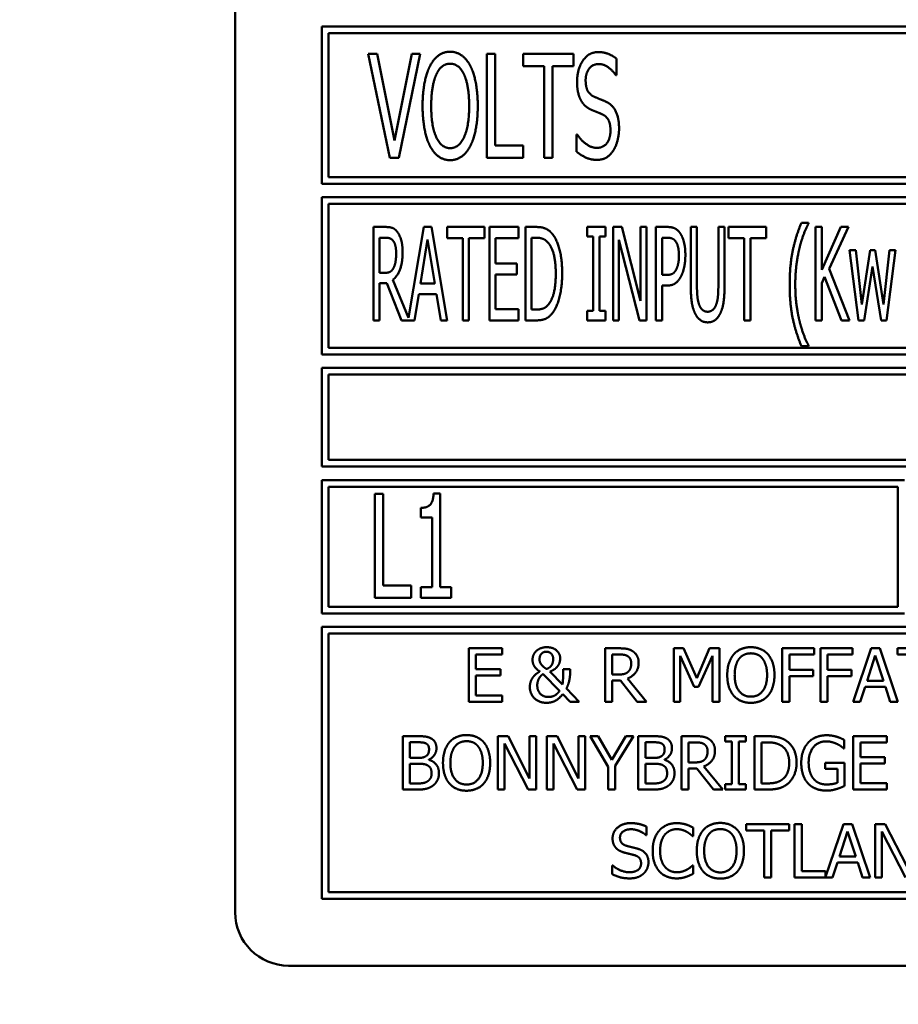
# Model space of a CAD drawing. Units: millimetres. Extents: x 65 to 5840, y 100 to 4100.
# Drawn here: x 1297 to 1330, y 1422 to 1459 of the extents above; entities that cross this region are included whole.
import ezdxf

# ---------------------------------------------------------------- set-up
doc = ezdxf.new("R2010")
doc.units = ezdxf.units.MM
doc.header["$LTSCALE"] = 20
doc.layers.add('Dimension (ISO)', color=7, linetype='Continuous', lineweight=25)
doc.layers.add('Visible (ISO)', color=7, linetype='Continuous', lineweight=50)
doc.styles.add('Note Text (ISO)', font='tahoma.ttf')
doc.dimstyles.new('Default (ISO)', dxfattribs={"dimscale": 20, "dimtxt": 2.5, "dimasz": 2.5, "dimexe": 1, "dimexo": 2, "dimgap": 0.762, "dimtad": 1, "dimtoh": 1, "dimdec": 1, "dimrnd": 1e-08, "dimzin": 0, "dimdsep": 46, "dimtxsty": 'Note Text (ISO)', "dimcen": 0.09, "dimdle": 10, "dimclrd": 256, "dimclre": 256, "dimclrt": 256, "dimadec": 1, "dimazin": 0, "dimtfac": 1.40208, "dimtmove": 0, "dimatfit": 3, "dimfxl": 1, "dimtolj": 1, "dimtzin": 0, "dimlwd": -1, "dimlwe": -1, "dimarcsym": 0})

# ---------------------------------------------------------------- blocks, each defined once
blk = doc.blocks.new('*D10')
at = {"layer": 'Defpoints', "color": 0, "transparency": 16777216}
for p in [(850.937, 1441.954), (931.423, 1382.607)]:
    blk.add_point(p, dxfattribs=at)
at = {"layer": 'Dimension (ISO)', "transparency": 16777216}
for p, q in [((810.694, 1471.627), (770.45, 1501.3)), ((850.937, 1441.954), (931.423, 1382.607)), ((971.666, 1352.934), (1185.712, 1195.109)), ((1185.712, 1195.109), (1362.291, 1195.109))]:
    blk.add_line(p, q, dxfattribs=at)
for points in [[(815.639, 1478.334), (805.748, 1464.92), (850.937, 1441.954)], [(976.612, 1359.642), (966.721, 1346.227), (931.423, 1382.607)]]:
    blk.add_solid(points, dxfattribs=at)
at = {"layer": 'Dimension (ISO)', "transparency": 16777216, "insert": (1200.952, 1264.203), "char_height": 50, "attachment_point": 1, "style": 'Note Text (ISO)'}
blk.add_mtext('\\A1;∅100', dxfattribs=at)

msp = doc.modelspace()

# ---------------------------------------------------------------- linework, layer by layer
at = {"layer": 'Visible (ISO)'}
for p, q in [((1305.315, 1471.581), (1305.315, 1425.081)), ((1308.565, 1458.281), (1308.565, 1452.381)), ((1341.315, 1458.281), (1308.565, 1458.281)), ((1308.815, 1452.631), (1308.815, 1458.031)), ((1308.815, 1458.031), (1341.065, 1458.031)), ((1310.302, 1457.248), (1311.105, 1453.348)), ((1310.634, 1457.248), (1310.302, 1457.248)), ((1311.282, 1454.006), (1310.634, 1457.248)), ((1311.93, 1457.248), (1311.282, 1454.006)), ((1311.443, 1453.348), (1312.246, 1457.248)), ((1312.246, 1457.248), (1311.93, 1457.248)), ((1314.746, 1457.248), (1314.746, 1453.348)), ((1315.055, 1457.248), (1314.746, 1457.248)), ((1315.055, 1453.81), (1315.055, 1457.248)), ((1316.108, 1457.248), (1316.108, 1456.787)), ((1317.985, 1457.248), (1316.108, 1457.248)), ((1317.985, 1456.787), (1317.985, 1457.248)), ((1319.606, 1456.446), (1319.606, 1457.065)), ((1316.108, 1456.787), (1316.891, 1456.787)), ((1316.891, 1456.787), (1316.891, 1453.348)), ((1317.201, 1456.787), (1317.985, 1456.787)), ((1317.201, 1453.348), (1317.201, 1456.787)), ((1319.584, 1456.446), (1319.606, 1456.446)), ((1318.108, 1454.233), (1318.108, 1453.582)), ((1318.13, 1454.233), (1318.108, 1454.233)), ((1316.101, 1453.81), (1315.055, 1453.81)), ((1316.101, 1453.348), (1316.101, 1453.81)), ((1311.105, 1453.348), (1311.443, 1453.348)), ((1314.746, 1453.348), (1316.101, 1453.348)), ((1316.891, 1453.348), (1317.201, 1453.348)), ((1308.565, 1452.381), (1341.315, 1452.381)), ((1341.065, 1452.631), (1308.815, 1452.631)), ((1308.565, 1451.881), (1308.565, 1445.981)), ((1374.065, 1451.881), (1308.565, 1451.881)), ((1308.815, 1446.231), (1308.815, 1451.631)), ((1308.815, 1451.631), (1373.815, 1451.631)), ((1326.799, 1450.919), (1326.53, 1450.919)), ((1326.799, 1450.897), (1326.799, 1450.919)), ((1310.944, 1450.763), (1310.493, 1450.763)), ((1310.493, 1450.763), (1310.493, 1447.263)), ((1312.388, 1450.763), (1311.813, 1447.352)), ((1312.674, 1450.763), (1312.388, 1450.763)), ((1313.264, 1447.263), (1312.674, 1450.763)), ((1313.253, 1450.763), (1313.253, 1450.349)), ((1314.66, 1450.763), (1313.253, 1450.763)), ((1314.66, 1450.349), (1314.66, 1450.763)), ((1315.933, 1450.763), (1314.838, 1450.763)), ((1314.838, 1450.763), (1314.838, 1447.263)), ((1315.933, 1450.349), (1315.933, 1450.763)), ((1316.189, 1450.763), (1316.189, 1447.263)), ((1316.586, 1450.763), (1316.189, 1450.763)), ((1318.503, 1450.763), (1318.503, 1450.406)), ((1319.184, 1450.763), (1318.503, 1450.763)), ((1319.184, 1450.406), (1319.184, 1450.763)), ((1319.473, 1450.763), (1319.473, 1447.263)), ((1319.805, 1450.763), (1319.473, 1450.763)), ((1320.505, 1447.992), (1319.805, 1450.763)), ((1320.505, 1450.763), (1320.505, 1447.992)), ((1320.724, 1450.763), (1320.505, 1450.763)), ((1320.724, 1447.263), (1320.724, 1450.763)), ((1321.078, 1450.763), (1321.078, 1447.263)), ((1321.518, 1450.763), (1321.078, 1450.763)), ((1322.383, 1450.763), (1322.383, 1448.579)), ((1322.616, 1450.763), (1322.383, 1450.763)), ((1322.616, 1448.579), (1322.616, 1450.763)), ((1323.418, 1450.763), (1323.418, 1448.568)), ((1323.651, 1450.763), (1323.418, 1450.763)), ((1323.651, 1448.579), (1323.651, 1450.763)), ((1323.804, 1450.763), (1323.804, 1450.349)), ((1325.211, 1450.763), (1323.804, 1450.763)), ((1325.211, 1450.349), (1325.211, 1450.763)), ((1327.063, 1450.763), (1327.063, 1447.263)), ((1327.296, 1450.763), (1327.063, 1450.763)), ((1327.296, 1449.155), (1327.296, 1450.763)), ((1328.01, 1450.763), (1327.296, 1449.155)), ((1327.571, 1449.2), (1328.294, 1450.763)), ((1328.294, 1450.763), (1328.01, 1450.763)), ((1310.726, 1449.044), (1310.726, 1450.36)), ((1310.726, 1450.36), (1310.956, 1450.36)), ((1312.257, 1448.639), (1312.527, 1450.29)), ((1312.527, 1450.29), (1312.796, 1448.639)), ((1313.253, 1450.349), (1313.84, 1450.349)), ((1313.84, 1450.349), (1313.84, 1447.263)), ((1314.073, 1450.349), (1314.66, 1450.349)), ((1314.073, 1447.263), (1314.073, 1450.349)), ((1315.071, 1450.349), (1315.933, 1450.349)), ((1315.071, 1449.39), (1315.071, 1450.349)), ((1316.421, 1447.666), (1316.421, 1450.36)), ((1316.421, 1450.36), (1316.6, 1450.36)), ((1318.503, 1450.406), (1318.727, 1450.406)), ((1318.727, 1450.406), (1318.727, 1447.621)), ((1318.96, 1450.406), (1319.184, 1450.406)), ((1318.96, 1447.621), (1318.96, 1450.406)), ((1319.691, 1450.281), (1320.463, 1447.263)), ((1319.691, 1447.263), (1319.691, 1450.281)), ((1321.311, 1448.965), (1321.311, 1450.36)), ((1321.311, 1450.36), (1321.504, 1450.36)), ((1323.804, 1450.349), (1324.391, 1450.349)), ((1324.391, 1450.349), (1324.391, 1447.263)), ((1324.624, 1450.349), (1325.211, 1450.349)), ((1324.624, 1447.263), (1324.624, 1450.349)), ((1328.334, 1449.89), (1328.671, 1447.263)), ((1328.563, 1449.89), (1328.334, 1449.89)), ((1328.796, 1447.856), (1328.563, 1449.89)), ((1329.108, 1449.89), (1328.796, 1447.856)), ((1329.289, 1449.89), (1329.108, 1449.89)), ((1329.61, 1447.856), (1329.289, 1449.89)), ((1329.828, 1449.89), (1329.61, 1447.856)), ((1329.721, 1447.263), (1330.052, 1449.89)), ((1330.052, 1449.89), (1329.828, 1449.89)), ((1315.874, 1449.39), (1315.071, 1449.39)), ((1315.874, 1448.976), (1315.874, 1449.39)), ((1310.93, 1449.044), (1310.726, 1449.044)), ((1315.071, 1448.976), (1315.874, 1448.976)), ((1315.071, 1447.677), (1315.071, 1448.976)), ((1321.47, 1448.965), (1321.311, 1448.965)), ((1328.336, 1447.263), (1327.571, 1449.2)), ((1328.875, 1447.263), (1329.193, 1449.288)), ((1329.193, 1449.288), (1329.514, 1447.263)), ((1310.726, 1447.263), (1310.726, 1448.656)), ((1310.726, 1448.656), (1310.992, 1448.656)), ((1310.992, 1448.656), (1311.546, 1447.263)), ((1311.813, 1447.352), (1311.225, 1448.786)), ((1312.796, 1448.639), (1312.257, 1448.639)), ((1327.296, 1448.662), (1327.398, 1448.891)), ((1327.296, 1447.263), (1327.296, 1448.662)), ((1327.398, 1448.891), (1328.033, 1447.263)), ((1312.033, 1447.263), (1312.192, 1448.242)), ((1312.192, 1448.242), (1312.862, 1448.242)), ((1312.862, 1448.242), (1313.02, 1447.263)), ((1321.311, 1448.568), (1321.509, 1448.568)), ((1321.311, 1447.263), (1321.311, 1448.568)), ((1315.933, 1447.677), (1315.071, 1447.677)), ((1315.933, 1447.263), (1315.933, 1447.677)), ((1316.6, 1447.666), (1316.421, 1447.666)), ((1318.503, 1447.621), (1318.503, 1447.263)), ((1318.727, 1447.621), (1318.503, 1447.621)), ((1319.184, 1447.621), (1318.96, 1447.621)), ((1319.184, 1447.263), (1319.184, 1447.621)), ((1310.493, 1447.263), (1310.726, 1447.263)), ((1311.546, 1447.263), (1312.033, 1447.263)), ((1313.02, 1447.263), (1313.264, 1447.263)), ((1313.84, 1447.263), (1314.073, 1447.263)), ((1314.838, 1447.263), (1315.933, 1447.263)), ((1316.189, 1447.263), (1316.591, 1447.263)), ((1318.503, 1447.263), (1319.184, 1447.263)), ((1319.473, 1447.263), (1319.691, 1447.263)), ((1320.463, 1447.263), (1320.724, 1447.263)), ((1321.078, 1447.263), (1321.311, 1447.263)), ((1324.391, 1447.263), (1324.624, 1447.263)), ((1327.063, 1447.263), (1327.296, 1447.263)), ((1328.033, 1447.263), (1328.336, 1447.263)), ((1328.671, 1447.263), (1328.875, 1447.263)), ((1329.514, 1447.263), (1329.721, 1447.263)), ((1373.815, 1446.231), (1308.815, 1446.231)), ((1326.53, 1446.296), (1326.799, 1446.296)), ((1326.799, 1446.296), (1326.799, 1446.319)), ((1308.565, 1445.981), (1374.065, 1445.981)), ((1308.565, 1445.481), (1308.565, 1441.781)), ((1374.065, 1445.481), (1308.565, 1445.481)), ((1308.815, 1445.231), (1342.779, 1445.231)), ((1308.815, 1442.031), (1308.815, 1445.231)), ((1342.745, 1442.031), (1308.815, 1442.031)), ((1308.565, 1441.781), (1374.065, 1441.781)), ((1308.565, 1441.281), (1308.565, 1436.281)), ((1330.398, 1441.281), (1308.565, 1441.281)), ((1308.815, 1436.531), (1308.815, 1441.031)), ((1308.815, 1441.031), (1330.148, 1441.031)), ((1330.148, 1441.031), (1330.148, 1436.531)), ((1310.552, 1440.768), (1310.552, 1436.868)), ((1310.861, 1440.768), (1310.552, 1440.768)), ((1310.861, 1437.329), (1310.861, 1440.768)), ((1312.991, 1440.781), (1312.748, 1440.781)), ((1312.991, 1437.266), (1312.991, 1440.781)), ((1312.268, 1440.237), (1312.268, 1439.88)), ((1312.268, 1439.88), (1312.691, 1439.88)), ((1312.691, 1439.88), (1312.691, 1437.266)), ((1311.907, 1437.329), (1310.861, 1437.329)), ((1311.907, 1436.868), (1311.907, 1437.329)), ((1312.268, 1437.266), (1312.268, 1436.868)), ((1312.691, 1437.266), (1312.268, 1437.266)), ((1313.405, 1437.266), (1312.991, 1437.266)), ((1313.405, 1436.868), (1313.405, 1437.266)), ((1310.552, 1436.868), (1311.907, 1436.868)), ((1312.268, 1436.868), (1313.405, 1436.868)), ((1330.148, 1436.531), (1308.815, 1436.531)), ((1308.565, 1436.281), (1330.398, 1436.281)), ((1308.565, 1435.781), (1308.565, 1425.581)), ((1374.065, 1435.781), (1308.565, 1435.781)), ((1308.815, 1425.831), (1308.815, 1435.531)), ((1308.815, 1435.531), (1373.815, 1435.531)), ((1315.317, 1434.974), (1314.066, 1434.974)), ((1314.066, 1434.974), (1314.066, 1432.974)), ((1315.317, 1434.737), (1315.317, 1434.974)), ((1319.18, 1434.974), (1319.18, 1432.974)), ((1319.695, 1434.974), (1319.18, 1434.974)), ((1321.745, 1434.974), (1321.745, 1432.974)), ((1322.108, 1434.974), (1321.745, 1434.974)), ((1322.608, 1433.86), (1322.108, 1434.974)), ((1323.09, 1434.974), (1322.608, 1433.86)), ((1323.46, 1434.974), (1323.09, 1434.974)), ((1323.46, 1432.974), (1323.46, 1434.974)), ((1325.812, 1434.974), (1325.812, 1432.974)), ((1327.008, 1434.974), (1325.812, 1434.974)), ((1327.008, 1434.737), (1327.008, 1434.974)), ((1327.246, 1434.974), (1327.246, 1432.974)), ((1328.442, 1434.974), (1327.246, 1434.974)), ((1328.442, 1434.737), (1328.442, 1434.974)), ((1329.139, 1434.974), (1328.465, 1432.974)), ((1329.467, 1434.974), (1329.139, 1434.974)), ((1330.141, 1432.974), (1329.467, 1434.974)), ((1330.126, 1434.974), (1330.126, 1434.737)), ((1331.734, 1434.974), (1330.126, 1434.974)), ((1314.332, 1434.737), (1315.317, 1434.737)), ((1314.332, 1434.189), (1314.332, 1434.737)), ((1319.445, 1433.991), (1319.445, 1434.743)), ((1319.445, 1434.743), (1319.71, 1434.743)), ((1321.993, 1434.696), (1322.51, 1433.525)), ((1321.993, 1432.974), (1321.993, 1434.696)), ((1322.672, 1433.525), (1323.194, 1434.696)), ((1323.194, 1434.696), (1323.194, 1432.974)), ((1326.078, 1434.173), (1326.078, 1434.737)), ((1326.078, 1434.737), (1327.008, 1434.737)), ((1327.512, 1434.173), (1327.512, 1434.737)), ((1327.512, 1434.737), (1328.442, 1434.737)), ((1328.988, 1433.76), (1329.296, 1434.701)), ((1329.296, 1434.701), (1329.606, 1433.76)), ((1330.126, 1434.737), (1330.797, 1434.737)), ((1315.251, 1434.189), (1314.332, 1434.189)), ((1315.251, 1433.952), (1315.251, 1434.189)), ((1317.867, 1434.196), (1317.604, 1434.196)), ((1317.867, 1434.066), (1317.867, 1434.196)), ((1314.332, 1433.952), (1315.251, 1433.952)), ((1314.332, 1433.21), (1314.332, 1433.952)), ((1316.854, 1434.011), (1317.471, 1433.379)), ((1317.578, 1433.617), (1317.107, 1434.103)), ((1319.679, 1433.991), (1319.445, 1433.991)), ((1320.727, 1432.974), (1320.016, 1433.844)), ((1326.969, 1434.173), (1326.078, 1434.173)), ((1326.078, 1433.936), (1326.969, 1433.936)), ((1326.078, 1432.974), (1326.078, 1433.936)), ((1326.969, 1433.936), (1326.969, 1434.173)), ((1328.403, 1434.173), (1327.512, 1434.173)), ((1327.512, 1433.936), (1328.403, 1433.936)), ((1327.512, 1432.974), (1327.512, 1433.936)), ((1328.403, 1433.936), (1328.403, 1434.173)), ((1318.206, 1432.974), (1317.726, 1433.468)), ((1319.445, 1433.769), (1319.75, 1433.769)), ((1319.445, 1432.974), (1319.445, 1433.769)), ((1319.75, 1433.769), (1320.382, 1432.974)), ((1322.51, 1433.525), (1322.672, 1433.525)), ((1328.734, 1432.974), (1328.915, 1433.533)), ((1328.915, 1433.533), (1329.679, 1433.533)), ((1329.606, 1433.76), (1328.988, 1433.76)), ((1329.679, 1433.533), (1329.86, 1432.974)), ((1315.317, 1433.21), (1314.332, 1433.21)), ((1315.317, 1432.974), (1315.317, 1433.21)), ((1317.588, 1433.26), (1317.862, 1432.974)), ((1314.066, 1432.974), (1315.317, 1432.974)), ((1317.862, 1432.974), (1318.206, 1432.974)), ((1319.18, 1432.974), (1319.445, 1432.974)), ((1320.382, 1432.974), (1320.727, 1432.974)), ((1321.745, 1432.974), (1321.993, 1432.974)), ((1323.194, 1432.974), (1323.46, 1432.974)), ((1325.812, 1432.974), (1326.078, 1432.974)), ((1327.246, 1432.974), (1327.512, 1432.974)), ((1328.465, 1432.974), (1328.734, 1432.974)), ((1329.86, 1432.974), (1330.141, 1432.974)), ((1311.594, 1431.681), (1311.594, 1429.681)), ((1312.124, 1431.681), (1311.594, 1431.681)), ((1315.161, 1431.681), (1315.161, 1429.681)), ((1315.539, 1431.681), (1315.161, 1431.681)), ((1316.344, 1430.097), (1315.539, 1431.681)), ((1316.344, 1431.681), (1316.344, 1430.097)), ((1316.592, 1431.681), (1316.344, 1431.681)), ((1316.592, 1429.681), (1316.592, 1431.681)), ((1316.997, 1431.681), (1316.997, 1429.681)), ((1317.375, 1431.681), (1316.997, 1431.681)), ((1318.18, 1430.097), (1317.375, 1431.681)), ((1318.18, 1431.681), (1318.18, 1430.097)), ((1318.428, 1431.681), (1318.18, 1431.681)), ((1318.428, 1429.681), (1318.428, 1431.681)), ((1318.616, 1431.681), (1319.292, 1430.538)), ((1318.911, 1431.681), (1318.616, 1431.681)), ((1319.427, 1430.8), (1318.911, 1431.681)), ((1319.952, 1431.681), (1319.427, 1430.8)), ((1319.558, 1430.565), (1320.234, 1431.681)), ((1320.234, 1431.681), (1319.952, 1431.681)), ((1320.419, 1431.681), (1320.419, 1429.681)), ((1320.949, 1431.681), (1320.419, 1431.681)), ((1322.039, 1431.681), (1322.039, 1429.681)), ((1322.555, 1431.681), (1322.039, 1431.681)), ((1323.668, 1431.681), (1323.668, 1431.476)), ((1324.443, 1431.681), (1323.668, 1431.681)), ((1324.443, 1431.476), (1324.443, 1431.681)), ((1324.772, 1431.681), (1324.772, 1429.681)), ((1325.227, 1431.681), (1324.772, 1431.681)), ((1329.725, 1431.681), (1328.474, 1431.681)), ((1328.474, 1431.681), (1328.474, 1429.681)), ((1329.725, 1431.444), (1329.725, 1431.681)), ((1311.86, 1430.869), (1311.86, 1431.454)), ((1311.86, 1431.454), (1312.114, 1431.454)), ((1315.409, 1431.405), (1316.294, 1429.681)), ((1315.409, 1429.681), (1315.409, 1431.405)), ((1317.245, 1431.405), (1318.13, 1429.681)), ((1317.245, 1429.681), (1317.245, 1431.405)), ((1320.684, 1430.869), (1320.684, 1431.454)), ((1320.684, 1431.454), (1320.939, 1431.454)), ((1322.305, 1430.698), (1322.305, 1431.45)), ((1322.305, 1431.45), (1322.569, 1431.45)), ((1323.668, 1431.476), (1323.923, 1431.476)), ((1323.923, 1431.476), (1323.923, 1429.885)), ((1324.189, 1431.476), (1324.443, 1431.476)), ((1324.189, 1429.885), (1324.189, 1431.476)), ((1325.038, 1429.911), (1325.038, 1431.45)), ((1325.038, 1431.45), (1325.24, 1431.45)), ((1328.132, 1431.224), (1328.132, 1431.544)), ((1328.74, 1431.444), (1329.725, 1431.444)), ((1328.74, 1430.896), (1328.74, 1431.444)), ((1312.161, 1430.869), (1311.86, 1430.869)), ((1320.986, 1430.869), (1320.684, 1430.869)), ((1328.109, 1431.224), (1328.132, 1431.224)), ((1329.659, 1430.896), (1328.74, 1430.896)), ((1329.659, 1430.659), (1329.659, 1430.896)), ((1311.86, 1429.907), (1311.86, 1430.647)), ((1311.86, 1430.647), (1312.161, 1430.647)), ((1312.576, 1430.792), (1312.576, 1430.802)), ((1319.292, 1430.538), (1319.292, 1429.681)), ((1319.558, 1429.681), (1319.558, 1430.565)), ((1320.684, 1429.907), (1320.684, 1430.647)), ((1320.684, 1430.647), (1320.986, 1430.647)), ((1321.401, 1430.792), (1321.401, 1430.802)), ((1322.539, 1430.698), (1322.305, 1430.698)), ((1323.587, 1429.681), (1322.876, 1430.551)), ((1327.414, 1430.687), (1327.414, 1430.454)), ((1328.14, 1430.687), (1327.414, 1430.687)), ((1328.14, 1429.813), (1328.14, 1430.687)), ((1328.74, 1430.659), (1329.659, 1430.659)), ((1328.74, 1429.917), (1328.74, 1430.659)), ((1322.305, 1430.476), (1322.61, 1430.476)), ((1322.305, 1429.681), (1322.305, 1430.476)), ((1322.61, 1430.476), (1323.242, 1429.681)), ((1327.414, 1430.454), (1327.877, 1430.454)), ((1327.877, 1430.454), (1327.877, 1429.937)), ((1312.075, 1429.907), (1311.86, 1429.907)), ((1320.9, 1429.907), (1320.684, 1429.907)), ((1323.668, 1429.885), (1323.668, 1429.681)), ((1323.923, 1429.885), (1323.668, 1429.885)), ((1324.443, 1429.885), (1324.189, 1429.885)), ((1324.443, 1429.681), (1324.443, 1429.885)), ((1325.24, 1429.911), (1325.038, 1429.911)), ((1329.725, 1429.917), (1328.74, 1429.917)), ((1329.725, 1429.681), (1329.725, 1429.917)), ((1311.594, 1429.681), (1312.167, 1429.681)), ((1315.161, 1429.681), (1315.409, 1429.681)), ((1316.294, 1429.681), (1316.592, 1429.681)), ((1316.997, 1429.681), (1317.245, 1429.681)), ((1318.13, 1429.681), (1318.428, 1429.681)), ((1319.292, 1429.681), (1319.558, 1429.681)), ((1320.419, 1429.681), (1320.992, 1429.681)), ((1322.039, 1429.681), (1322.305, 1429.681)), ((1323.242, 1429.681), (1323.587, 1429.681)), ((1323.668, 1429.681), (1324.443, 1429.681)), ((1324.772, 1429.681), (1325.232, 1429.681)), ((1328.474, 1429.681), (1329.725, 1429.681)), ((1320.723, 1427.976), (1320.723, 1428.294)), ((1324.465, 1428.388), (1324.465, 1428.151)), ((1326.073, 1428.388), (1324.465, 1428.388)), ((1326.073, 1428.151), (1326.073, 1428.388)), ((1326.541, 1428.388), (1326.275, 1428.388)), ((1326.275, 1428.388), (1326.275, 1426.388)), ((1326.541, 1426.624), (1326.541, 1428.388)), ((1328.102, 1428.388), (1327.434, 1426.407)), ((1328.429, 1428.388), (1328.102, 1428.388)), ((1329.103, 1426.388), (1328.429, 1428.388)), ((1329.293, 1428.388), (1329.293, 1426.388)), ((1329.671, 1428.388), (1329.293, 1428.388)), ((1330.476, 1426.804), (1329.671, 1428.388)), ((1320.703, 1427.976), (1320.723, 1427.976)), ((1322.454, 1427.934), (1322.475, 1427.934)), ((1322.475, 1427.934), (1322.475, 1428.255)), ((1324.465, 1428.151), (1325.136, 1428.151)), ((1325.136, 1428.151), (1325.136, 1426.388)), ((1325.402, 1428.151), (1326.073, 1428.151)), ((1325.402, 1426.388), (1325.402, 1428.151)), ((1327.951, 1427.174), (1328.259, 1428.115)), ((1328.259, 1428.115), (1328.569, 1427.174)), ((1329.541, 1428.112), (1330.426, 1426.388)), ((1329.541, 1426.388), (1329.541, 1428.112)), ((1319.441, 1426.841), (1319.441, 1426.508)), ((1319.46, 1426.841), (1319.441, 1426.841)), ((1322.475, 1426.841), (1322.455, 1426.841)), ((1322.475, 1426.524), (1322.475, 1426.841)), ((1327.697, 1426.388), (1327.878, 1426.947)), ((1327.878, 1426.947), (1328.642, 1426.947)), ((1328.569, 1427.174), (1327.951, 1427.174)), ((1328.642, 1426.947), (1328.823, 1426.388)), ((1327.434, 1426.624), (1326.541, 1426.624)), ((1327.434, 1426.407), (1327.434, 1426.624)), ((1325.136, 1426.388), (1325.402, 1426.388)), ((1326.275, 1426.388), (1327.697, 1426.388)), ((1328.823, 1426.388), (1329.103, 1426.388)), ((1329.293, 1426.388), (1329.541, 1426.388)), ((1373.815, 1425.831), (1308.815, 1425.831)), ((1308.565, 1425.581), (1374.065, 1425.581)), ((1307.315, 1423.081), (1375.315, 1423.081))]:
    msp.add_line(p, q, dxfattribs=at)
msp.add_arc((1307.315, 1425.081), 2, 180, 270, dxfattribs=at)
for points in [[(1313.371, 1457.331), (1313.134, 1457.331), (1312.754, 1457.062), (1312.619, 1456.803)], [(1314.123, 1456.803), (1313.99, 1457.052), (1313.608, 1457.331), (1313.371, 1457.331)], [(1318.911, 1457.318), (1318.567, 1457.318), (1318.124, 1456.676), (1318.124, 1456.202)], [(1319.606, 1457.065), (1319.458, 1457.188), (1319.107, 1457.318), (1318.911, 1457.318)], [(1312.619, 1456.803), (1312.483, 1456.534), (1312.337, 1455.788), (1312.337, 1455.298)], [(1312.852, 1456.477), (1312.947, 1456.686), (1313.203, 1456.882), (1313.371, 1456.882)], [(1313.371, 1456.882), (1313.535, 1456.882), (1313.797, 1456.68), (1313.889, 1456.477)], [(1314.404, 1455.298), (1314.404, 1455.785), (1314.256, 1456.544), (1314.123, 1456.803)], [(1318.446, 1456.256), (1318.446, 1456.531), (1318.715, 1456.869), (1318.93, 1456.869)], [(1318.93, 1456.869), (1319.123, 1456.869), (1319.47, 1456.616), (1319.584, 1456.446)], [(1312.66, 1455.298), (1312.66, 1455.678), (1312.758, 1456.278), (1312.852, 1456.477)], [(1313.889, 1456.477), (1313.981, 1456.281), (1314.082, 1455.684), (1314.082, 1455.298)], [(1318.124, 1456.202), (1318.124, 1455.975), (1318.203, 1455.627), (1318.276, 1455.498)], [(1318.753, 1455.649), (1318.604, 1455.716), (1318.446, 1456.009), (1318.446, 1456.256)], [(1319.233, 1455.444), (1319.139, 1455.491), (1318.854, 1455.605), (1318.753, 1455.649)], [(1312.337, 1455.298), (1312.337, 1454.818), (1312.483, 1454.056), (1312.615, 1453.797)], [(1313.371, 1453.715), (1313.045, 1453.715), (1312.66, 1454.53), (1312.66, 1455.298)], [(1314.082, 1455.298), (1314.082, 1454.53), (1313.696, 1453.715), (1313.371, 1453.715)], [(1314.123, 1453.797), (1314.259, 1454.056), (1314.404, 1454.824), (1314.404, 1455.298)], [(1318.276, 1455.498), (1318.352, 1455.368), (1318.541, 1455.207), (1318.661, 1455.153)], [(1319.698, 1454.461), (1319.698, 1454.824), (1319.474, 1455.321), (1319.233, 1455.444)], [(1318.661, 1455.153), (1318.797, 1455.096), (1318.977, 1455.027), (1319.085, 1454.976)], [(1319.085, 1454.976), (1319.237, 1454.903), (1319.376, 1454.613), (1319.376, 1454.379)], [(1318.854, 1453.728), (1318.674, 1453.728), (1318.285, 1453.993), (1318.13, 1454.233)], [(1319.376, 1454.379), (1319.376, 1454.085), (1319.113, 1453.728), (1318.854, 1453.728)], [(1319.486, 1453.633), (1319.587, 1453.788), (1319.698, 1454.23), (1319.698, 1454.461)], [(1312.615, 1453.797), (1312.754, 1453.535), (1313.134, 1453.266), (1313.371, 1453.266)], [(1313.371, 1453.266), (1313.598, 1453.266), (1313.981, 1453.525), (1314.123, 1453.797)], [(1318.108, 1453.582), (1318.266, 1453.456), (1318.62, 1453.279), (1318.876, 1453.279)], [(1318.876, 1453.279), (1319.088, 1453.279), (1319.372, 1453.462), (1319.486, 1453.633)], [(1326.53, 1450.919), (1326.323, 1450.434), (1326.09, 1449.331), (1326.09, 1448.608)], [(1326.459, 1449.978), (1326.533, 1450.275), (1326.706, 1450.724), (1326.799, 1450.897)], [(1311.39, 1450.579), (1311.299, 1450.698), (1311.095, 1450.763), (1310.944, 1450.763)], [(1311.588, 1449.813), (1311.588, 1450.088), (1311.48, 1450.46), (1311.39, 1450.579)], [(1317.212, 1450.485), (1317.113, 1450.616), (1316.832, 1450.763), (1316.586, 1450.763)], [(1317.567, 1449.01), (1317.567, 1449.521), (1317.383, 1450.261), (1317.212, 1450.485)], [(1321.975, 1450.545), (1321.89, 1450.661), (1321.671, 1450.763), (1321.518, 1450.763)], [(1322.182, 1449.708), (1322.182, 1450), (1322.071, 1450.412), (1321.975, 1450.545)], [(1310.956, 1450.36), (1311.055, 1450.36), (1311.185, 1450.307), (1311.236, 1450.241)], [(1311.236, 1450.241), (1311.293, 1450.165), (1311.347, 1449.929), (1311.347, 1449.776)], [(1316.6, 1450.36), (1316.756, 1450.36), (1316.969, 1450.261), (1317.059, 1450.151)], [(1317.059, 1450.151), (1317.193, 1449.989), (1317.326, 1449.419), (1317.326, 1449.016)], [(1321.504, 1450.36), (1321.612, 1450.36), (1321.759, 1450.301), (1321.816, 1450.227)], [(1321.816, 1450.227), (1321.878, 1450.142), (1321.941, 1449.875), (1321.941, 1449.694)], [(1311.225, 1448.786), (1311.392, 1448.911), (1311.588, 1449.43), (1311.588, 1449.813)], [(1311.347, 1449.776), (1311.347, 1449.595), (1311.299, 1449.322), (1311.248, 1449.226)], [(1321.941, 1449.694), (1321.941, 1449.527), (1321.892, 1449.28), (1321.841, 1449.175)], [(1322.029, 1448.931), (1322.099, 1449.073), (1322.182, 1449.481), (1322.182, 1449.708)], [(1326.3, 1448.608), (1326.3, 1448.993), (1326.388, 1449.688), (1326.459, 1449.978)], [(1311.248, 1449.226), (1311.191, 1449.115), (1311.032, 1449.044), (1310.93, 1449.044)], [(1317.326, 1449.016), (1317.326, 1448.608), (1317.204, 1448.063), (1317.082, 1447.899)], [(1317.21, 1447.544), (1317.374, 1447.76), (1317.567, 1448.531), (1317.567, 1449.01)], [(1321.841, 1449.175), (1321.785, 1449.056), (1321.612, 1448.965), (1321.47, 1448.965)], [(1321.509, 1448.568), (1321.694, 1448.568), (1321.938, 1448.752), (1322.029, 1448.931)], [(1322.383, 1448.579), (1322.383, 1448.205), (1322.46, 1447.694), (1322.55, 1447.513)], [(1322.692, 1447.873), (1322.647, 1448.006), (1322.616, 1448.335), (1322.616, 1448.579)], [(1323.484, 1447.513), (1323.577, 1447.691), (1323.651, 1448.213), (1323.651, 1448.579)], [(1326.09, 1448.608), (1326.09, 1447.867), (1326.326, 1446.781), (1326.53, 1446.296)], [(1326.459, 1447.238), (1326.385, 1447.538), (1326.3, 1448.205), (1326.3, 1448.608)], [(1323.418, 1448.568), (1323.418, 1448.332), (1323.387, 1448.006), (1323.342, 1447.873)], [(1317.082, 1447.899), (1316.986, 1447.765), (1316.753, 1447.666), (1316.6, 1447.666)], [(1323.016, 1447.587), (1322.899, 1447.587), (1322.738, 1447.731), (1322.692, 1447.873)], [(1323.342, 1447.873), (1323.296, 1447.731), (1323.126, 1447.587), (1323.016, 1447.587)], [(1316.591, 1447.263), (1316.804, 1447.263), (1317.076, 1447.377), (1317.21, 1447.544)], [(1322.55, 1447.513), (1322.633, 1447.351), (1322.862, 1447.189), (1323.016, 1447.189)], [(1323.016, 1447.189), (1323.177, 1447.189), (1323.401, 1447.348), (1323.484, 1447.513)], [(1326.799, 1446.319), (1326.708, 1446.48), (1326.53, 1446.948), (1326.459, 1447.238)], [(1312.748, 1440.781), (1312.735, 1440.465), (1312.508, 1440.237), (1312.268, 1440.237)], [(1316.987, 1435.016), (1316.865, 1435.016), (1316.659, 1434.935), (1316.595, 1434.871)], [(1317.492, 1434.601), (1317.492, 1434.781), (1317.21, 1435.016), (1316.987, 1435.016)], [(1320.204, 1434.868), (1320.099, 1434.936), (1319.867, 1434.974), (1319.695, 1434.974)], [(1324.635, 1435.016), (1324.434, 1435.016), (1324.108, 1434.878), (1323.992, 1434.745)], [(1325.28, 1434.745), (1325.167, 1434.873), (1324.839, 1435.016), (1324.635, 1435.016)], [(1316.595, 1434.871), (1316.533, 1434.81), (1316.457, 1434.648), (1316.457, 1434.552)], [(1316.719, 1434.565), (1316.719, 1434.685), (1316.857, 1434.847), (1316.977, 1434.847)], [(1316.771, 1434.384), (1316.739, 1434.434), (1316.719, 1434.512), (1316.719, 1434.565)], [(1316.977, 1434.847), (1317.078, 1434.847), (1317.23, 1434.704), (1317.23, 1434.575)], [(1317.23, 1434.575), (1317.23, 1434.513), (1317.206, 1434.408), (1317.181, 1434.361)], [(1317.415, 1434.328), (1317.458, 1434.393), (1317.492, 1434.534), (1317.492, 1434.601)], [(1319.71, 1434.743), (1319.82, 1434.743), (1319.971, 1434.713), (1320.027, 1434.675)], [(1320.027, 1434.675), (1320.092, 1434.632), (1320.154, 1434.497), (1320.154, 1434.409)], [(1320.431, 1434.431), (1320.431, 1434.588), (1320.309, 1434.8), (1320.204, 1434.868)], [(1323.992, 1434.745), (1323.877, 1434.607), (1323.752, 1434.225), (1323.752, 1433.974)], [(1324.029, 1433.974), (1324.029, 1434.168), (1324.113, 1434.476), (1324.193, 1434.578)], [(1324.193, 1434.578), (1324.275, 1434.685), (1324.492, 1434.786), (1324.637, 1434.786)], [(1324.637, 1434.786), (1324.776, 1434.786), (1325, 1434.682), (1325.079, 1434.578)], [(1325.079, 1434.578), (1325.157, 1434.478), (1325.243, 1434.171), (1325.243, 1433.974)], [(1325.52, 1433.974), (1325.52, 1434.223), (1325.394, 1434.612), (1325.28, 1434.745)], [(1316.457, 1434.552), (1316.457, 1434.4), (1316.591, 1434.197), (1316.726, 1434.106)], [(1316.98, 1434.199), (1316.901, 1434.247), (1316.8, 1434.341), (1316.771, 1434.384)], [(1317.181, 1434.361), (1317.154, 1434.311), (1317.055, 1434.225), (1316.98, 1434.199)], [(1317.107, 1434.103), (1317.227, 1434.147), (1317.369, 1434.262), (1317.415, 1434.328)], [(1317.604, 1434.196), (1317.604, 1433.986), (1317.596, 1433.727), (1317.578, 1433.617)], [(1320.016, 1433.844), (1320.207, 1433.915), (1320.431, 1434.212), (1320.431, 1434.431)], [(1320.154, 1434.409), (1320.154, 1434.306), (1320.099, 1434.15), (1320.04, 1434.095)], [(1316.475, 1433.891), (1316.421, 1433.818), (1316.356, 1433.638), (1316.356, 1433.523)], [(1316.726, 1434.106), (1316.664, 1434.068), (1316.526, 1433.961), (1316.475, 1433.891)], [(1316.633, 1433.588), (1316.633, 1433.672), (1316.682, 1433.824), (1316.714, 1433.871)], [(1316.714, 1433.871), (1316.755, 1433.93), (1316.821, 1433.99), (1316.854, 1434.011)], [(1317.726, 1433.468), (1317.802, 1433.614), (1317.867, 1433.938), (1317.867, 1434.066)], [(1320.04, 1434.095), (1319.977, 1434.032), (1319.794, 1433.991), (1319.679, 1433.991)], [(1323.752, 1433.974), (1323.752, 1433.727), (1323.875, 1433.337), (1323.99, 1433.204)], [(1324.637, 1433.162), (1324.36, 1433.162), (1324.029, 1433.58), (1324.029, 1433.974)], [(1325.243, 1433.974), (1325.243, 1433.58), (1324.914, 1433.162), (1324.637, 1433.162)], [(1325.28, 1433.204), (1325.397, 1433.337), (1325.52, 1433.73), (1325.52, 1433.974)], [(1316.356, 1433.523), (1316.356, 1433.259), (1316.71, 1432.931), (1316.98, 1432.931)], [(1317.053, 1433.15), (1316.86, 1433.15), (1316.633, 1433.397), (1316.633, 1433.588)], [(1316.98, 1432.931), (1317.163, 1432.931), (1317.452, 1433.085), (1317.588, 1433.26)], [(1317.471, 1433.379), (1317.387, 1433.259), (1317.181, 1433.15), (1317.053, 1433.15)], [(1323.99, 1433.204), (1324.108, 1433.069), (1324.432, 1432.931), (1324.635, 1432.931)], [(1324.635, 1432.931), (1324.831, 1432.931), (1325.157, 1433.064), (1325.28, 1433.204)], [(1312.649, 1431.6), (1312.552, 1431.653), (1312.338, 1431.681), (1312.124, 1431.681)], [(1313.984, 1431.723), (1313.783, 1431.723), (1313.458, 1431.585), (1313.341, 1431.452)], [(1314.629, 1431.452), (1314.516, 1431.58), (1314.189, 1431.723), (1313.984, 1431.723)], [(1321.474, 1431.6), (1321.377, 1431.653), (1321.163, 1431.681), (1320.949, 1431.681)], [(1323.064, 1431.575), (1322.958, 1431.643), (1322.727, 1431.681), (1322.555, 1431.681)], [(1325.944, 1431.522), (1325.83, 1431.596), (1325.509, 1431.681), (1325.227, 1431.681)], [(1327.477, 1431.716), (1327.265, 1431.716), (1326.908, 1431.574), (1326.787, 1431.442)], [(1327.848, 1431.661), (1327.764, 1431.687), (1327.579, 1431.716), (1327.477, 1431.716)], [(1328.132, 1431.544), (1328.082, 1431.57), (1327.916, 1431.642), (1327.848, 1431.661)], [(1312.114, 1431.454), (1312.255, 1431.454), (1312.412, 1431.437), (1312.477, 1431.402)], [(1312.477, 1431.402), (1312.531, 1431.371), (1312.579, 1431.264), (1312.579, 1431.193)], [(1312.856, 1431.23), (1312.856, 1431.356), (1312.757, 1431.543), (1312.649, 1431.6)], [(1313.341, 1431.452), (1313.226, 1431.314), (1313.101, 1430.932), (1313.101, 1430.681)], [(1313.378, 1430.681), (1313.378, 1430.875), (1313.462, 1431.183), (1313.542, 1431.285)], [(1313.542, 1431.285), (1313.625, 1431.392), (1313.842, 1431.493), (1313.986, 1431.493)], [(1313.986, 1431.493), (1314.125, 1431.493), (1314.349, 1431.389), (1314.428, 1431.285)], [(1314.428, 1431.285), (1314.506, 1431.185), (1314.592, 1430.878), (1314.592, 1430.681)], [(1314.869, 1430.681), (1314.869, 1430.93), (1314.743, 1431.319), (1314.629, 1431.452)], [(1320.939, 1431.454), (1321.08, 1431.454), (1321.237, 1431.437), (1321.302, 1431.402)], [(1321.302, 1431.402), (1321.355, 1431.371), (1321.404, 1431.264), (1321.404, 1431.193)], [(1321.681, 1431.23), (1321.681, 1431.356), (1321.582, 1431.543), (1321.474, 1431.6)], [(1322.569, 1431.45), (1322.68, 1431.45), (1322.83, 1431.42), (1322.887, 1431.382)], [(1322.887, 1431.382), (1322.952, 1431.339), (1323.014, 1431.204), (1323.014, 1431.117)], [(1323.291, 1431.138), (1323.291, 1431.295), (1323.169, 1431.507), (1323.064, 1431.575)], [(1325.24, 1431.45), (1325.42, 1431.45), (1325.662, 1431.394), (1325.769, 1431.33)], [(1325.769, 1431.33), (1325.92, 1431.238), (1326.072, 1430.912), (1326.072, 1430.682)], [(1326.349, 1430.679), (1326.349, 1430.971), (1326.137, 1431.394), (1325.944, 1431.522)], [(1326.787, 1431.442), (1326.66, 1431.306), (1326.524, 1430.924), (1326.524, 1430.682)], [(1326.801, 1430.69), (1326.801, 1431.052), (1327.158, 1431.486), (1327.446, 1431.486)], [(1327.446, 1431.486), (1327.566, 1431.486), (1327.775, 1431.433), (1327.856, 1431.392)], [(1327.856, 1431.392), (1327.954, 1431.347), (1328.059, 1431.267), (1328.109, 1431.224)], [(1312.467, 1430.935), (1312.404, 1430.895), (1312.286, 1430.869), (1312.161, 1430.869)], [(1312.579, 1431.193), (1312.579, 1431.099), (1312.529, 1430.974), (1312.467, 1430.935)], [(1312.576, 1430.802), (1312.707, 1430.865), (1312.856, 1431.089), (1312.856, 1431.23)], [(1321.292, 1430.935), (1321.229, 1430.895), (1321.111, 1430.869), (1320.986, 1430.869)], [(1321.404, 1431.193), (1321.404, 1431.099), (1321.354, 1430.974), (1321.292, 1430.935)], [(1321.401, 1430.802), (1321.532, 1430.865), (1321.681, 1431.089), (1321.681, 1431.23)], [(1322.876, 1430.551), (1323.067, 1430.622), (1323.291, 1430.919), (1323.291, 1431.138)], [(1323.014, 1431.117), (1323.014, 1431.013), (1322.958, 1430.857), (1322.9, 1430.802)], [(1312.161, 1430.647), (1312.299, 1430.647), (1312.448, 1430.627), (1312.511, 1430.595)], [(1312.511, 1430.595), (1312.608, 1430.543), (1312.673, 1430.397), (1312.673, 1430.283)], [(1312.95, 1430.295), (1312.95, 1430.486), (1312.754, 1430.744), (1312.576, 1430.792)], [(1313.101, 1430.681), (1313.101, 1430.434), (1313.224, 1430.044), (1313.339, 1429.911)], [(1313.986, 1429.869), (1313.709, 1429.869), (1313.378, 1430.287), (1313.378, 1430.681)], [(1314.592, 1430.681), (1314.592, 1430.287), (1314.263, 1429.869), (1313.986, 1429.869)], [(1314.629, 1429.911), (1314.746, 1430.044), (1314.869, 1430.437), (1314.869, 1430.681)], [(1320.986, 1430.647), (1321.124, 1430.647), (1321.273, 1430.627), (1321.336, 1430.595)], [(1321.336, 1430.595), (1321.433, 1430.543), (1321.498, 1430.397), (1321.498, 1430.283)], [(1321.775, 1430.295), (1321.775, 1430.486), (1321.579, 1430.744), (1321.401, 1430.792)], [(1322.9, 1430.802), (1322.837, 1430.739), (1322.654, 1430.698), (1322.539, 1430.698)], [(1326.072, 1430.682), (1326.072, 1430.449), (1325.932, 1430.138), (1325.793, 1430.044)], [(1325.941, 1429.841), (1326.127, 1429.964), (1326.349, 1430.405), (1326.349, 1430.679)], [(1326.524, 1430.682), (1326.524, 1430.428), (1326.659, 1430.036), (1326.785, 1429.903)], [(1326.984, 1430.084), (1326.895, 1430.188), (1326.801, 1430.489), (1326.801, 1430.69)], [(1312.673, 1430.283), (1312.673, 1430.178), (1312.603, 1430.045), (1312.529, 1429.992)], [(1312.743, 1429.843), (1312.837, 1429.917), (1312.95, 1430.146), (1312.95, 1430.295)], [(1321.498, 1430.283), (1321.498, 1430.178), (1321.428, 1430.045), (1321.354, 1429.992)], [(1321.568, 1429.843), (1321.662, 1429.917), (1321.775, 1430.146), (1321.775, 1430.295)], [(1312.529, 1429.992), (1312.451, 1429.94), (1312.25, 1429.907), (1312.075, 1429.907)], [(1312.167, 1429.681), (1312.372, 1429.681), (1312.629, 1429.755), (1312.743, 1429.843)], [(1313.339, 1429.911), (1313.458, 1429.776), (1313.782, 1429.638), (1313.984, 1429.638)], [(1313.984, 1429.638), (1314.18, 1429.638), (1314.506, 1429.771), (1314.629, 1429.911)], [(1321.354, 1429.992), (1321.276, 1429.94), (1321.075, 1429.907), (1320.9, 1429.907)], [(1320.992, 1429.681), (1321.197, 1429.681), (1321.454, 1429.755), (1321.568, 1429.843)], [(1325.232, 1429.681), (1325.475, 1429.681), (1325.788, 1429.745), (1325.941, 1429.841)], [(1325.793, 1430.044), (1325.684, 1429.967), (1325.417, 1429.911), (1325.24, 1429.911)], [(1326.785, 1429.903), (1326.911, 1429.771), (1327.263, 1429.642), (1327.475, 1429.642)], [(1327.466, 1429.872), (1327.313, 1429.872), (1327.07, 1429.98), (1326.984, 1430.084)], [(1327.877, 1429.937), (1327.801, 1429.904), (1327.578, 1429.872), (1327.466, 1429.872)], [(1327.845, 1429.7), (1327.918, 1429.721), (1328.09, 1429.791), (1328.14, 1429.813)], [(1327.475, 1429.642), (1327.587, 1429.642), (1327.746, 1429.671), (1327.845, 1429.7)], [(1320.128, 1428.423), (1319.834, 1428.423), (1319.455, 1428.094), (1319.455, 1427.851)], [(1320.723, 1428.294), (1320.595, 1428.357), (1320.296, 1428.423), (1320.128, 1428.423)], [(1321.857, 1428.423), (1321.655, 1428.423), (1321.327, 1428.282), (1321.207, 1428.148)], [(1322.209, 1428.371), (1322.134, 1428.394), (1321.958, 1428.423), (1321.857, 1428.423)], [(1322.475, 1428.255), (1322.408, 1428.29), (1322.274, 1428.35), (1322.209, 1428.371)], [(1323.492, 1428.43), (1323.291, 1428.43), (1322.966, 1428.292), (1322.849, 1428.159)], [(1324.137, 1428.159), (1324.024, 1428.287), (1323.697, 1428.43), (1323.492, 1428.43)], [(1319.732, 1427.879), (1319.732, 1428.02), (1319.961, 1428.193), (1320.146, 1428.193)], [(1320.146, 1428.193), (1320.309, 1428.193), (1320.608, 1428.063), (1320.703, 1427.976)], [(1321.207, 1428.148), (1321.086, 1428.01), (1320.958, 1427.637), (1320.958, 1427.386)], [(1321.235, 1427.386), (1321.235, 1427.579), (1321.329, 1427.888), (1321.413, 1427.991)], [(1321.413, 1427.991), (1321.499, 1428.091), (1321.727, 1428.196), (1321.855, 1428.196)], [(1321.855, 1428.196), (1321.972, 1428.196), (1322.152, 1428.143), (1322.228, 1428.101)], [(1322.228, 1428.101), (1322.308, 1428.057), (1322.418, 1427.966), (1322.454, 1427.934)], [(1322.849, 1428.159), (1322.734, 1428.021), (1322.609, 1427.639), (1322.609, 1427.388)], [(1322.886, 1427.388), (1322.886, 1427.582), (1322.971, 1427.89), (1323.05, 1427.992)], [(1323.05, 1427.992), (1323.133, 1428.099), (1323.35, 1428.2), (1323.494, 1428.2)], [(1323.494, 1428.2), (1323.633, 1428.2), (1323.857, 1428.096), (1323.937, 1427.992)], [(1323.937, 1427.992), (1324.014, 1427.892), (1324.1, 1427.585), (1324.1, 1427.388)], [(1324.377, 1427.388), (1324.377, 1427.637), (1324.251, 1428.026), (1324.137, 1428.159)], [(1319.455, 1427.851), (1319.455, 1427.734), (1319.523, 1427.556), (1319.585, 1427.49)], [(1319.993, 1427.568), (1319.867, 1427.602), (1319.732, 1427.752), (1319.732, 1427.879)], [(1320.403, 1427.462), (1320.322, 1427.486), (1320.078, 1427.545), (1319.993, 1427.568)], [(1319.585, 1427.49), (1319.648, 1427.423), (1319.812, 1427.341), (1319.915, 1427.313)], [(1319.915, 1427.313), (1320.031, 1427.284), (1320.184, 1427.248), (1320.277, 1427.222)], [(1320.277, 1427.222), (1320.405, 1427.185), (1320.523, 1427.036), (1320.523, 1426.916)], [(1320.8, 1426.958), (1320.8, 1427.145), (1320.609, 1427.399), (1320.403, 1427.462)], [(1320.958, 1427.386), (1320.958, 1427.133), (1321.089, 1426.744), (1321.209, 1426.615)], [(1321.42, 1426.781), (1321.334, 1426.884), (1321.235, 1427.18), (1321.235, 1427.386)], [(1322.609, 1427.388), (1322.609, 1427.141), (1322.732, 1426.751), (1322.847, 1426.618)], [(1323.494, 1426.576), (1323.217, 1426.576), (1322.886, 1426.994), (1322.886, 1427.388)], [(1324.1, 1427.388), (1324.1, 1426.994), (1323.771, 1426.576), (1323.494, 1426.576)], [(1324.137, 1426.618), (1324.254, 1426.751), (1324.377, 1427.145), (1324.377, 1427.388)], [(1320.078, 1426.582), (1319.924, 1426.582), (1319.591, 1426.718), (1319.46, 1426.841)], [(1320.523, 1426.916), (1320.523, 1426.765), (1320.298, 1426.582), (1320.078, 1426.582)], [(1320.619, 1426.533), (1320.705, 1426.613), (1320.8, 1426.84), (1320.8, 1426.958)], [(1322.455, 1426.841), (1322.424, 1426.811), (1322.316, 1426.723), (1322.243, 1426.681)], [(1319.441, 1426.508), (1319.575, 1426.443), (1319.88, 1426.352), (1320.097, 1426.352)], [(1320.097, 1426.352), (1320.28, 1426.352), (1320.523, 1426.446), (1320.619, 1426.533)], [(1321.209, 1426.615), (1321.329, 1426.483), (1321.658, 1426.352), (1321.852, 1426.352)], [(1321.855, 1426.582), (1321.729, 1426.582), (1321.504, 1426.683), (1321.42, 1426.781)], [(1322.243, 1426.681), (1322.167, 1426.639), (1321.971, 1426.582), (1321.855, 1426.582)], [(1322.209, 1426.41), (1322.291, 1426.436), (1322.408, 1426.493), (1322.475, 1426.524)], [(1322.847, 1426.618), (1322.966, 1426.483), (1323.29, 1426.345), (1323.492, 1426.345)], [(1323.492, 1426.345), (1323.689, 1426.345), (1324.014, 1426.478), (1324.137, 1426.618)], [(1321.852, 1426.352), (1321.972, 1426.352), (1322.121, 1426.381), (1322.209, 1426.41)]]:
    msp.add_open_spline(points, degree=2, dxfattribs=at)

# ---------------------------------------------------------------- dimensions: what is measured, and where the dimension line sits
at = {"layer": 'Dimension (ISO)'}
dim = msp.add_diameter_dim_2p(p1=(850.937, 1441.954), p2=(931.423, 1382.607), dimstyle='Default (ISO)', override={"dimgap": 0.762, "dimtih": 1, "dimdec": 0, "dimlfac": 1, "dimtol": 0, "dimlim": 0, "dimtp": 0, "dimtm": 0, "dimtdec": 2, "dimatfit": 2}, dxfattribs=at)
dim.commit()
dim.dimension.update_dxf_attribs({"geometry": '*D10', "text_midpoint": (1281.621, 1195.109), "dimtype": 163})

doc.saveas('drawing.dxf')
